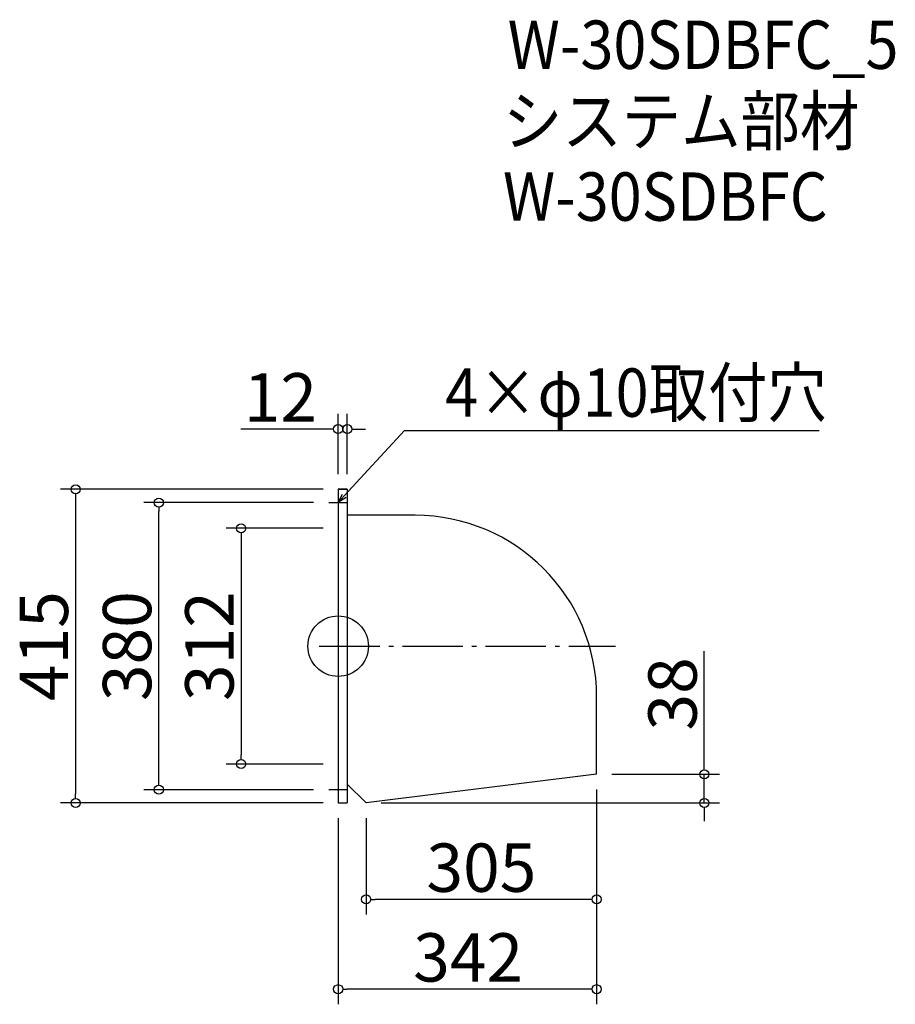
# Model space of a CAD drawing. Extents: x -512 to 647, y 195 to 1498.
import ezdxf

# ---------------------------------------------------------------- set-up
doc = ezdxf.new("R2010")
doc.units = 0
doc.header["$LTSCALE"] = 20
doc.header["$MEASUREMENT"] = 0
doc.header["$PDMODE"] = 3
doc.header["$PDSIZE"] = -2
doc.linetypes.add('DASHDOT', pattern=[5.5, 4, -0.6, 0.3, -0.6])
doc.layers.get('0').update_dxf_attribs({"linetype": 'CONTINUOUS'})
for name, color, linetype in [('ARRANGE', 1, 'CONTINUOUS'), ('BASIS', 6, 'DASHDOT'), ('DETAIL', 5, 'CONTINUOUS'), ('ETC', 61, 'CONTINUOUS'), ('NOTE', 4, 'CONTINUOUS'), ('OUTLINE', 3, 'CONTINUOUS'), ('SIZE', 30, 'CONTINUOUS')]:
    doc.layers.add(name, color=color, linetype=linetype)
doc.styles.get("Standard").update_dxf_attribs({"font": 'SIMPLEX.shx', "width": 0.9, "height": 64, "bigfont": 'BIGFONT.shx'})

# ---------------------------------------------------------------- blocks, each defined once
blk = doc.blocks.new('_DOTBLANK')
at = {"color": 0, "linetype": 'ByBlock'}
blk.add_line((-0.5, 0), (-1, 0), dxfattribs=at)
blk.add_circle((0, 0), 0.5, dxfattribs=at)
blk = doc.blocks.new('_OPEN30')
at = {"color": 0, "linetype": 'ByBlock'}
for p, q in [((-1, 0.27), (0, 0)), ((0, 0), (-1, -0.27)), ((0, 0), (-1, 0))]:
    blk.add_line(p, q, dxfattribs=at)

msp = doc.modelspace()

# ---------------------------------------------------------------- linework, layer by layer
at = {"layer": 'ARRANGE'}
msp.add_circle((-90.5, 668.6), 40, dxfattribs=at)
msp.add_point((-90.5, 668.6), dxfattribs=at)
at = {"layer": 'BASIS'}
msp.add_line((-115.5, 668.6), (276.5, 668.6), dxfattribs=at)
at = {"layer": 'DETAIL'}
for p, q in [((-90.5, 876.1), (-90.5, 461.1)), ((-90.5, 876.1), (-78.5, 876.1)), ((-78.5, 876.1), (-78.5, 461.1)), ((11.5, 841.7), (-78.5, 841.7)), ((251.5, 499.1), (251.5, 601.7)), ((251.5, 499.1), (-53.5, 461.1)), ((-53.5, 461.1), (-78.5, 486.1)), ((-90.5, 461.1), (-78.5, 461.1))]:
    msp.add_line(p, q, dxfattribs=at)
msp.add_arc((11.5, 601.7), 240, 0, 90, dxfattribs=at)
at = {"layer": 'NOTE'}
for p, q in [((-90.5, 871.1), (-90.5, 846.1)), ((-103, 858.6), (-78, 858.6)), ((-90.5, 491.1), (-90.5, 466.1)), ((-78, 478.6), (-103, 478.6))]:
    msp.add_line(p, q, dxfattribs=at)
msp.add_lwpolyline([(-82.4, 867.5), (-2.6, 954.1), (545.9, 954.1)], dxfattribs=at)
at = {"layer": 'OUTLINE'}
for p, q in [((-78.5, 876.1), (-90.5, 876.1)), ((-90.5, 876.1), (-90.5, 461.1)), ((-78.5, 876.1), (-78.5, 461.1)), ((11.5, 841.7), (-78.5, 841.7)), ((251.5, 499.1), (251.5, 601.7)), ((251.5, 499.1), (-53.5, 461.1)), ((-53.5, 461.1), (-78.5, 486.1)), ((-90.5, 461.1), (-78.5, 461.1))]:
    msp.add_line(p, q, dxfattribs=at)
msp.add_arc((11.5, 601.7), 240, 0, 90, dxfattribs=at)
at = {"layer": 'SIZE'}
for p, q in [((-90.5, 896.1), (-90.5, 975.8)), ((-78.5, 896.1), (-78.5, 975.8)), ((-102.5, 955.8), (-219.5, 955.8)), ((-66.5, 955.8), (-54.5, 955.8)), ((-110.5, 876.1), (-457.9, 876.1)), ((-437.9, 864.1), (-437.9, 473.1)), ((-123, 858.6), (-347.8, 858.6)), ((-327.8, 490.6), (-327.8, 846.6)), ((-110.5, 824.6), (-238.9, 824.6)), ((-218.9, 812.6), (-218.9, 524.6)), ((393.9, 511.1), (393.9, 662)), ((-110.5, 512.6), (-238.9, 512.6)), ((271.5, 499.1), (413.9, 499.1)), ((393.9, 461.1), (393.9, 499.1)), ((-123, 478.6), (-347.8, 478.6)), ((251.5, 479.1), (251.5, 313.5)), ((251.5, 479.1), (251.5, 194.7)), ((-110.5, 461.1), (-457.9, 461.1)), ((-33.5, 461.1), (413.9, 461.1)), ((393.9, 449.1), (393.9, 437.1)), ((-90.5, 441.1), (-90.5, 194.7)), ((-53.5, 441.1), (-53.5, 313.5)), ((239.5, 333.5), (-41.5, 333.5)), ((239.5, 214.7), (-78.5, 214.7))]:
    msp.add_line(p, q, dxfattribs=at)

# ---------------------------------------------------------------- block references
at = {"layer": 'NOTE', "xscale": 11.99999999999906, "yscale": 12, "zscale": 12, "rotation": 227.3909883883154}
msp.add_blockref('_OPEN30', (-90.5, 858.6), dxfattribs=at)
at = {"layer": 'SIZE', "xscale": 12, "yscale": 12, "zscale": 12}
for p in [(-90.5, 955.8), (251.5, 333.5), (251.5, 214.7)]:
    msp.add_blockref('_DOTBLANK', p, dxfattribs=at)
for p, rotation in [((-78.5, 955.8), 180), ((-437.9, 876.1), 90), ((-327.8, 858.6), 90), ((-218.9, 824.6), 90), ((-218.9, 512.6), 270), ((393.9, 499.1), 270), ((-327.8, 478.6), 270), ((-437.9, 461.1), 270), ((393.9, 461.1), 90), ((-53.5, 333.5), 180), ((-90.5, 214.7), 180)]:
    msp.add_blockref('_DOTBLANK', p, dxfattribs=dict(at, rotation=rotation))

# ---------------------------------------------------------------- texts
at = {"layer": 'ETC', "width": 0.9}
for s, p in [('W-30SDBFC_5', (133.8, 1432.4)), ('システム部材', (127.6, 1331.5)), ('W-30SDBFC', (127.6, 1231.5))]:
    msp.add_text(s, height=64, dxfattribs=at).set_placement(p)
at = {"layer": 'NOTE', "width": 0.9}
msp.add_text('4×φ10取付穴', height=64, dxfattribs=at).set_placement((51.1, 972.1))
at = {"layer": 'SIZE', "char_height": 64, "attachment_point": 5}
for s, insert in [('\\A1;12', (-167, 997.8)), ('\\A1;305', (99, 375.5)), ('\\A1;342', (81.5, 256.7))]:
    msp.add_mtext(s, dxfattribs=dict(at, insert=insert))
at = {"layer": 'SIZE', "char_height": 64, "attachment_point": 5, "rotation": 90}
for s, insert in [('\\A1;415', (-479.9, 668.6)), ('\\A1;380', (-369.8, 668.6)), ('\\A1;312', (-260.9, 668.6)), ('\\A1;38', (351.9, 605.4))]:
    msp.add_mtext(s, dxfattribs=dict(at, insert=insert))

doc.saveas('drawing.dxf')
